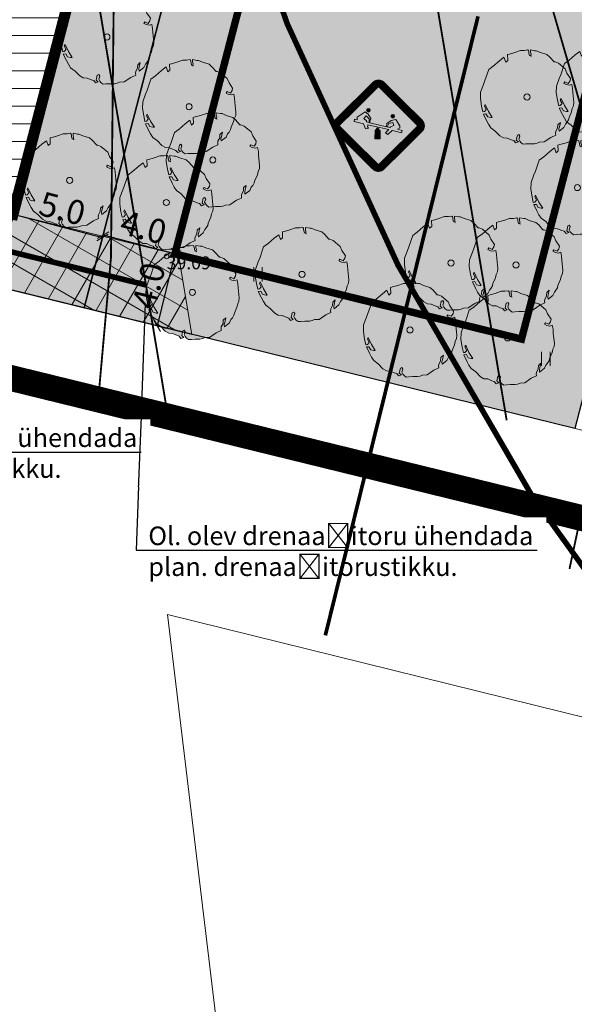
# Model space of a CAD drawing. Units: metres. Extents: x 550893 to 556036, y 6582207 to 6584781.
# Drawn here: x 552503 to 552533, y 6582852 to 6582905 of the extents above; entities that cross this region are included whole.
import ezdxf
from ezdxf import colors
from ezdxf.entities.mleader import LeaderData, LeaderLine
from ezdxf.enums import TextEntityAlignment as Align
from ezdxf.math import Vec2, Vec3

# ---------------------------------------------------------------- set-up
doc = ezdxf.new("R2010")
doc.units = ezdxf.units.M
doc.header["$LTSCALE"] = 0.5
for name, pattern in [('CENTER', [50.800000000000004, 31.75, -6.35, 6.35, -6.35]), ('DASHED', [0.75, 0.5, -0.25]), ('DASHED2', [9.524999999999999, 6.35, -3.175])]:
    doc.linetypes.add(name, pattern=pattern)
doc.layers.get('0').update_dxf_attribs({"lineweight": 0})
doc.layers.get('DefPoints').update_dxf_attribs({"lineweight": 0})
for name, color, linetype, lineweight in [('a_alusgeo', 7, 'Continuous', 0), ('a_DTRASS', 250, '-D-', 0), ('a_HALJASTUS', 251, 'Continuous', 0), ('a_KORGUS_EH2000', 251, 'Continuous', 0), ('a_PIIR', 36, 'Continuous', 20), ('dp_hoonestus', 14, 'Continuous', 0), ('dp_krunt', 240, 'Continuous', 30), ('k_moodud', 7, 'Continuous', 5), ('k_plan_ala', 12, 'CENTER', 0), ('k_tekst_sade', 7, 'Continuous', 0), ('plan_ala', 12, 'Continuous', 0), ('v_dp_hoone_piir', 7, 'Continuous', 0), ('v_dp_hudrant', 1, 'Continuous', 0), ('v_dp_likv_torustik', 1, 'Ristid', 0), ('v_dp_manguvaljak', 7, 'Continuous', 0), ('v_dp_vert', 5, 'Continuous', 0)]:
    doc.layers.add(name, color=color, linetype=linetype, lineweight=lineweight)
for name, color, linetype, lineweight, true_color in [('k_krundi_nr', 7, 'Continuous', 0, 0xffe9aa), ('v_dp_drenaaz_kinnistu', 80, 'Drenaaz11', 9, 0x3fff00), ('v_dp_tehno_kaitsevoond', 7, 'Continuous', 15, 0xed6802)]:
    doc.layers.add(name, color=color, linetype=linetype, lineweight=lineweight, true_color=true_color)
doc.layers.add('v_dp_haljastus', color=7, linetype='Continuous', lineweight=9, true_color=0xdcee8b, transparency=0.6)
doc.layers.add('v_dp_haljastus_puu', color=7, linetype='Continuous', lineweight=5, true_color=0x88b545, transparency=0.5)
doc.layers.add('v_dp_hoone', color=40, linetype='Continuous', lineweight=15, transparency=0.3)
doc.styles.add('ITALIC', font='italic.shx')
doc.styles.add('romans', font='romans.shx')
doc.styles.add('Style-Arial', font='arial.ttf')
doc.styles.add('tondi_ring$0$SWISL', font='swissl.ttf')
doc.linetypes.add('-D-', pattern='A,10,-1.5,["D",romans,S=1.4,R=0,X=-0.7,Y=-0.7],-1.5,10,-3', length=26)
doc.linetypes.add('Drenaaz11', pattern='A,3.4,-0.4,["D11",Standard,S=0.5,R=0,X=-0.1,Y=-0.25],-1.5', length=5.3)
doc.linetypes.add('Ristid', pattern='A,0,-2,["X",Standard,S=0.9,R=0,X=-0.1,Y=-0.45],-2', length=4)
doc.dimstyles.new('tondi_ring$0$1-500', dxfattribs={"dimscale": 0, "dimtxt": 1, "dimasz": 0.95, "dimexe": 0.5, "dimexo": 0, "dimgap": 0.3, "dimtad": 1, "dimzin": 0, "dimdsep": 46, "dimtxsty": 'tondi_ring$0$SWISL', "dimblk1": 'tondi_ring$0$_OBLIQUE', "dimblk2": 'tondi_ring$0$_OBLIQUE', "dimsah": 1, "dimcen": 0.09, "dimclrd": 256, "dimclre": 256, "dimclrt": 256, "dimadec": 0, "dimazin": 0, "dimtfac": 1, "dimtix": 1, "dimtofl": 0, "dimtmove": 0, "dimatfit": 3, "dimldrblk": 'tondi_ring$0$_OBLIQUE', "dimfxl": 1, "dimtolj": 1, "dimtzin": 0, "dimarcsym": 0})

# ---------------------------------------------------------------- blocks, each defined once
blk = doc.blocks.new('HEIN')
at = {"layer": 'a_HALJASTUS'}
for p, q in [((-0.4550559781346237, 0.7611157096907846), (-0.4550559781346237, -0.7611157096907846)), ((0.4550559781346237, 0.7611157096907846), (0.4550559781346237, -0.7611157096907846))]:
    blk.add_line(p, q, dxfattribs=at)
blk = doc.blocks.new('RING02')
at = {"layer": 'a_KORGUS_EH2000'}
blk.add_circle((0, 0), 0.25, dxfattribs=at)
blk = doc.blocks.new('alusgeo')
at = {"layer": 'a_DTRASS', "const_width": 0.1}
for points in [[(552470.1962871676, 6583125.598933774), (552510.690652067, 6582883.919500452)], [(552488.5740495569, 6583124.841911699), (552528.9952272158, 6582883.599276207)]]:
    blk.add_lwpolyline(points, dxfattribs=at)
at = {"layer": 'a_PIIR'}
blk.add_lwpolyline([(552219.1700000018, 6583021.690000001), (552230.6300000027, 6583071.140000001), (552609.5799999982, 6582978.07), (552720.3500000015, 6582950.86), (552716.5700000003, 6582933.079999998), (552713.6099999994, 6582911.739999999), (552713.0799999982, 6582894.780000001), (552714.6899999976, 6582871.579999998), (552717.200000003, 6582853.800000002), (552719.8200000003, 6582837.16), (552209.3900000006, 6582962.629999999), (552203.6300000027, 6582963.920000003)], close=True, dxfattribs=at)
for points in [[(552178.5546034625, 6582863.666543795), (552209.3900000006, 6582962.629999999), (552719.8200000003, 6582837.16), (552722.3200000003, 6582820.82), (552510.6799999997, 6582873.11), (552522.1633524788, 6582777.534781093)], [(552522.1633524788, 6582777.534781093), (552510.6799999997, 6582873.11), (552722.3200000003, 6582820.82), (552730.25, 6582767.809999999), (552743.1489563739, 6582694.117776806)]]:
    blk.add_lwpolyline(points, dxfattribs=at)
at = {"layer": 'a_HALJASTUS', "xscale": 0.5, "yscale": 0.5, "zscale": 0.5}
for p in [(552515.5727559961, 6582891.485367197), (552531.1092643059, 6582886.927657112), (552524.1979835323, 6582877.176286862)]:
    blk.add_blockref('HEIN', p, dxfattribs=at)
at = {"layer": 'a_KORGUS_EH2000', "xscale": 0.5, "yscale": 0.5, "zscale": 0.5}
blk.add_blockref('RING02', (552510.637, 6582892.457), dxfattribs=at)
at = {"layer": 'a_KORGUS_EH2000', "style": 'ITALIC'}
blk.add_text('39.09', height=0.7, dxfattribs=at).set_placement((552510.637, 6582892.457), align=Align.TOP_LEFT)
blk = doc.blocks.new('puu1000')
at = {"layer": 'v_dp_haljastus_puu'}
blk.add_hatch(color=256, dxfattribs=at).paths.add_polyline_path([(592536.5488942032, 6468261.555867811), (592536.5876664168, 6468261.73040875), (592536.7815274852, 6468262.17645782), (592536.8396858058, 6468262.42857251), (592536.93661634, 6468262.641900327), (592536.9560024467, 6468262.894015017), (592536.8784580195, 6468263.650359091), (592536.8590719126, 6468263.960654097), (592536.800913592, 6468264.270949101), (592536.6070525236, 6468264.212768788), (592536.3938053484, 6468264.251555663), (592536.19994428, 6468264.348522852), (592536.2774887074, 6468264.464883478), (592536.5295080963, 6468264.348522852), (592536.6652108443, 6468264.542457229), (592536.7039830579, 6468264.736391608), (592536.4325775622, 6468265.143653802), (592536.2968748143, 6468265.453948806), (592535.7734499295, 6468265.899997875), (592535.5214305407, 6468265.996965065), (592535.4438861134, 6468265.996965065), (592535.114322297, 6468266.365440382), (592534.9010751218, 6468266.559374761), (592534.3970363442, 6468266.714522263), (592534.0868586346, 6468266.850276327), (592533.9705419937, 6468266.850276327), (592533.6409781773, 6468266.90845664), (592533.6409781773, 6468266.7339157), (592533.6797503912, 6468266.598161636), (592533.6603642842, 6468266.501194446), (592533.6603642842, 6468266.445438313), (592533.7185226048, 6468266.423620695), (592533.6603642842, 6468266.443014134), (592533.6603642842, 6468266.445438313), (592533.5634337501, 6468266.48180101), (592533.5246615364, 6468266.656341949), (592533.5052754296, 6468266.772702576), (592533.4858893228, 6468266.850276327), (592533.447117109, 6468266.90845664), (592533.1757116133, 6468266.869669765), (592532.8849200108, 6468266.869669765), (592532.4390395535, 6468266.714522263), (592532.0319313098, 6468266.598161636), (592531.8768424551, 6468266.559374761), (592531.896228562, 6468266.113325691), (592531.7411397073, 6468265.977571626), (592531.6054369594, 6468266.346046944), (592531.2564870364, 6468266.074538816), (592530.7912204722, 6468265.667276622), (592530.442270549, 6468265.41516193), (592530.1514789466, 6468264.561850668), (592530.0351623055, 6468264.270949101), (592529.8219151302, 6468263.689145966), (592529.8025290234, 6468263.184916585), (592529.8994595577, 6468262.603113451), (592529.9963900918, 6468262.17645782), (592530.1127067329, 6468262.195851257), (592530.2484094807, 6468262.350998759), (592530.1127067329, 6468262.622506889), (592530.1708650534, 6468262.738867515), (592530.4228844423, 6468262.195851257), (592530.713676045, 6468261.73040875), (592530.5973594039, 6468261.73040875), (592530.3647261218, 6468261.788589064), (592530.2290233738, 6468262.021310317), (592530.0351623055, 6468262.00191688), (592530.2677955875, 6468261.517080935), (592530.4228844423, 6468261.226179368), (592530.5973594039, 6468260.954671239), (592530.9463093269, 6468260.702556547), (592531.29525925, 6468260.334081229), (592531.5666647458, 6468260.178933727), (592531.8574563483, 6468260.159540289), (592532.1676340577, 6468260.023786224), (592532.361495126, 6468259.965605912), (592532.497197874, 6468259.791064971), (592532.7104450492, 6468259.868638722), (592532.5553561945, 6468260.004392787), (592532.6329006219, 6468260.372868105), (592532.7492172628, 6468260.431048418), (592532.8267616903, 6468260.314687791), (592532.7492172628, 6468260.081966538), (592532.8267616903, 6468259.926819035), (592532.9236922244, 6468259.81045841), (592533.0787810792, 6468259.694097782), (592533.2920282544, 6468259.71349122), (592533.5828198569, 6468259.732884658), (592533.9511558869, 6468259.732884658), (592534.1450169552, 6468259.771671533), (592534.3388780237, 6468259.849245284), (592534.6878279466, 6468259.868638722), (592535.1918667245, 6468260.217720603), (592535.5795888613, 6468260.392261542), (592535.5602027543, 6468260.528015608), (592535.5795888613, 6468260.663769672), (592535.715291609, 6468260.9352778), (592535.7346777159, 6468261.187392492), (592535.9285387843, 6468261.361933433), (592535.850994357, 6468261.012851551), (592535.8122221434, 6468260.857704049), (592535.8316082502, 6468260.68316311), (592536.19994428, 6468260.974064676), (592536.3162609211, 6468261.226179368), (592536.4325775622, 6468261.361933433)])
at = {"layer": 'v_dp_haljastus_puu', "color": 7, "transparency": 33554687}
blk.add_lwpolyline([(592533.7185226048, 6468266.423620695), (592533.6603642842, 6468266.443014134), (592533.6603642842, 6468266.501194446), (592533.6797503912, 6468266.598161636), (592533.6409781773, 6468266.7339157), (592533.6409781773, 6468266.90845664), (592533.9705419937, 6468266.850276327), (592534.0868586346, 6468266.850276327), (592534.3970363442, 6468266.714522263), (592534.9010751218, 6468266.559374761), (592535.114322297, 6468266.365440382), (592535.4438861134, 6468265.996965065), (592535.5214305407, 6468265.996965065), (592535.7734499295, 6468265.899997875), (592536.2968748143, 6468265.453948806), (592536.4325775622, 6468265.143653802), (592536.7039830579, 6468264.736391608), (592536.6652108443, 6468264.542457229), (592536.5295080963, 6468264.348522852), (592536.2774887074, 6468264.464883478), (592536.19994428, 6468264.348522852), (592536.3938053484, 6468264.251555663), (592536.6070525236, 6468264.212768788), (592536.800913592, 6468264.270949101), (592536.8590719126, 6468263.960654097), (592536.8784580195, 6468263.650359091), (592536.9560024467, 6468262.894015017), (592536.93661634, 6468262.641900327), (592536.8396858058, 6468262.42857251), (592536.7815274852, 6468262.17645782), (592536.5876664168, 6468261.73040875), (592536.5488942032, 6468261.555867811), (592536.4325775622, 6468261.361933433), (592536.3162609211, 6468261.226179368), (592536.19994428, 6468260.974064676), (592535.8316082502, 6468260.68316311), (592535.8122221434, 6468260.857704049), (592535.850994357, 6468261.012851551), (592535.9285387843, 6468261.361933433), (592535.7346777159, 6468261.187392492), (592535.715291609, 6468260.9352778), (592535.5795888613, 6468260.663769672), (592535.5602027543, 6468260.528015608), (592535.5795888613, 6468260.392261542), (592535.1918667245, 6468260.217720603), (592534.6878279466, 6468259.868638722), (592534.3388780237, 6468259.849245284), (592534.1450169552, 6468259.771671533), (592533.9511558869, 6468259.732884658), (592533.5828198569, 6468259.732884658), (592533.2920282544, 6468259.71349122), (592533.0787810792, 6468259.694097782), (592532.9236922244, 6468259.81045841), (592532.8267616903, 6468259.926819035), (592532.7492172628, 6468260.081966538), (592532.8267616903, 6468260.314687791), (592532.7492172628, 6468260.431048418), (592532.6329006219, 6468260.372868105), (592532.5553561945, 6468260.004392787), (592532.7104450492, 6468259.868638722), (592532.497197874, 6468259.791064971), (592532.361495126, 6468259.965605912), (592532.1676340577, 6468260.023786224), (592531.8574563483, 6468260.159540289), (592531.5666647458, 6468260.178933727), (592531.29525925, 6468260.334081229), (592530.9463093269, 6468260.702556547), (592530.5973594039, 6468260.954671239), (592530.4228844423, 6468261.226179368), (592530.2677955875, 6468261.517080935), (592530.0351623055, 6468262.00191688), (592530.2290233738, 6468262.021310317), (592530.3647261218, 6468261.788589064), (592530.5973594039, 6468261.73040875), (592530.713676045, 6468261.73040875), (592530.4228844423, 6468262.195851257), (592530.1708650534, 6468262.738867515), (592530.1127067329, 6468262.622506889), (592530.2484094807, 6468262.350998759), (592530.1127067329, 6468262.195851257), (592529.9963900918, 6468262.17645782), (592529.8994595577, 6468262.603113451), (592529.8025290234, 6468263.184916585), (592529.8219151302, 6468263.689145966), (592530.0351623055, 6468264.270949101), (592530.1514789466, 6468264.561850668), (592530.442270549, 6468265.41516193), (592530.7912204722, 6468265.667276622), (592531.2564870364, 6468266.074538816), (592531.6054369594, 6468266.346046944), (592531.7411397073, 6468265.977571626), (592531.896228562, 6468266.113325691), (592531.8768424551, 6468266.559374761), (592532.0319313098, 6468266.598161636), (592532.4390395535, 6468266.714522263), (592532.8849200108, 6468266.869669765), (592533.1757116133, 6468266.869669765), (592533.447117109, 6468266.90845664), (592533.4858893228, 6468266.850276327), (592533.5052754296, 6468266.772702576), (592533.5246615364, 6468266.656341949), (592533.5634337501, 6468266.48180101)], close=True, dxfattribs=at)
blk.add_circle((592533.3754156447, 6468263.305336443), 0.2327212542295456, dxfattribs=at)
blk = doc.blocks.new('lapsed')
at = {"layer": 'v_dp_manguvaljak', "linetype": 'ByBlock', "lineweight": 9, "ltscale": 4}
h = blk.add_hatch(color=161, dxfattribs=at)
edge = h.paths.add_edge_path()
edge.add_arc((544519.4366347784, 6589511.535802954), 0.3000000005250487, -45.22052674986071, 45.22052674986071, ccw=False)
edge.add_line((544519.6479487651, 6589511.322856014), (544517.1507433396, 6589508.844800056))
edge.add_arc((544516.9394293532, 6589509.057746996), 0.3000000002790468, 225.2205268129886, 314.77947320279344, ccw=False)
edge.add_line((544516.728115367, 6589508.844800056), (544514.2309099415, 6589511.322856014))
edge.add_arc((544514.4422239282, 6589511.535802954), 0.3000000005250487, 134.7794732501394, 225.2205267498606, ccw=False)
edge.add_line((544514.2309099415, 6589511.748749894), (544516.728115367, 6589514.226805852))
edge.add_arc((544516.9394293532, 6589514.013858912), 0.3000000001970462, 45.22052679720662, 134.7794731870114, ccw=False)
edge.add_line((544517.1507433396, 6589514.226805852), (544519.6479487651, 6589511.748749894))
at = {"layer": 'v_dp_manguvaljak'}
h = blk.add_hatch(color=250, dxfattribs=at)
h.dxf.hatch_style = 1
h.paths.add_polyline_path([(544516.3651146797, 6589511.737028501), (544516.3669793641, 6589511.90403823), (544516.4195799441, 6589511.913466101), (544516.4283339651, 6589512.024414016), (544516.2472518809, 6589512.29300857), (544516.0574030334, 6589512.453581672), (544515.5228088627, 6589512.105207711), (544515.530856412, 6589511.936197141), (544515.358697949, 6589511.977297802), (544515.3239998554, 6589511.816563733), (544515.945244529, 6589511.668948367), (544516.0796385015, 6589511.332064103), (544516.2553942673, 6589511.348600289), (544516.2553942673, 6589511.437466701), (544516.2223022841, 6589511.44987092), (544516.2264435603, 6589511.604873763), (544517.6191976332, 6589511.276590869), (544517.4038512661, 6589511.068346328), (544517.5583399853, 6589510.949018083), (544517.8435289307, 6589511.224017024), (544517.9598072296, 6589511.196585798), (544518.4739852289, 6589511.075286008), (544518.5030479326, 6589511.225485823), (544518.1901121835, 6589511.300195286), (544518.3505663485, 6589511.389001402, 0.006544286833513209), (544518.3527263898, 6589511.392866825), (544518.3540714433, 6589511.532266243), (544518.0843585285, 6589511.959130475), (544517.7895251415, 6589511.883083972), (544517.5017128105, 6589511.680825382), (544517.4823772415, 6589511.469158078)])
h.paths.add_polyline_path([(544516.3321416737, 6589511.753433396), (544516.1531875684, 6589511.793181766), (544516.1475044631, 6589511.84996515), (544515.9685631002, 6589512.020323617), (544516.1247847843, 6589512.184995432), (544516.3349832264, 6589512.000445276)], flags=16)
h.paths.add_polyline_path([(544517.5192048475, 6589511.468898957), (544517.6282519914, 6589511.690555591), (544517.899148227, 6589511.76025046), (544517.9641353572, 6589511.542767831), (544517.7275360863, 6589511.471614449), (544517.6968152118, 6589511.423522056)], flags=16)
for points in [[(544516.156767995, 6589512.558161203, 1), (544516.4004792882, 6589512.558161203, 1)], [(544517.7622052757, 6589512.161962721, 1), (544518.0059165689, 6589512.161962721, 1)], [(544516.7120773653, 6589511.211362354), (544516.7028756234, 6589510.672094914), (544517.0523253025, 6589510.672094914), (544517.0523253025, 6589511.208296929), (544516.8868022048, 6589511.404399317)]]:
    blk.add_hatch(color=250, dxfattribs=at).paths.add_polyline_path(points)
at = {"layer": 'v_dp_manguvaljak', "color": 7}
for points, const_width in [([(544519.8240437537, 6589511.926205677, -0.4164700072857264), (544519.8240437537, 6589511.145400231), (544517.3268383282, 6589508.667344273, -0.4119607114306946), (544516.5520203784, 6589508.667344273), (544514.0548149529, 6589511.145400231, -0.4164700072856025), (544514.0548149529, 6589511.926205677), (544516.5520203784, 6589514.404261635, -0.4119607114306946), (544517.326838328, 6589514.404261635)], 0.05), ([(544519.4718537765, 6589511.571294111, -0.4164700130340132), (544519.4718537765, 6589511.500311797), (544516.974648351, 6589509.022255839, -0.4119607124035173), (544516.9042103555, 6589509.02225584), (544514.4070049301, 6589511.500311797, -0.4164700130326518), (544514.4070049301, 6589511.571294111), (544516.9042103556, 6589514.049350069, -0.4119607124035173), (544516.974648351, 6589514.049350068)], 0.02)]:
    blk.add_lwpolyline(points, format="xyb", close=True, dxfattribs=dict(at, const_width=const_width))
at = {"layer": 'v_dp_manguvaljak', "color": 7, "true_color": 0xffffff, "const_width": 0.5}
blk.add_lwpolyline([(544519.6479487651, 6589511.748749894, -0.4164700077647503), (544519.6479487651, 6589511.322856014), (544517.1507433396, 6589508.844800056, -0.4119607115117635), (544516.728115367, 6589508.844800056), (544514.2309099415, 6589511.322856014, -0.4164700077645232), (544514.2309099415, 6589511.748749894), (544516.728115367, 6589514.226805852, -0.4119607115117635), (544517.1507433396, 6589514.226805852), (544519.6479487651, 6589511.748749894)], format="xyb", dxfattribs=at)
at = {"layer": 'v_dp_manguvaljak', "color": 250, "lineweight": 9}
blk.add_lwpolyline([(544518.3540714433, 6589511.532266243), (544518.3527004897, 6589511.390182579), (544518.1901121835, 6589511.300195286), (544518.5030479326, 6589511.225485823), (544518.4739852289, 6589511.075286008), (544517.9598072296, 6589511.196585798), (544517.8435289307, 6589511.224017024), (544517.5583399853, 6589510.949018083), (544517.4038512661, 6589511.068346328), (544517.6191976332, 6589511.276590869), (544516.2264435603, 6589511.604873763), (544516.2223022841, 6589511.44987092), (544516.2553942673, 6589511.437466701), (544516.2553942673, 6589511.348600289), (544516.0796385015, 6589511.332064103), (544515.945244529, 6589511.668948367), (544515.3239998554, 6589511.816563733), (544515.358697949, 6589511.977297802), (544515.530856412, 6589511.936197141), (544515.5228088627, 6589512.105207711), (544516.0574030334, 6589512.453581672), (544516.2472518809, 6589512.29300857), (544516.4283339651, 6589512.024414016), (544516.4195799441, 6589511.913466101), (544516.3669793641, 6589511.90403823), (544516.3651146797, 6589511.737028501), (544517.4823772415, 6589511.469158078), (544517.5017128105, 6589511.680825382), (544517.7895251415, 6589511.883083972), (544518.0843585285, 6589511.959130475), (544518.3540714433, 6589511.532266243)], dxfattribs=at)
for points in [[(544515.9685631002, 6589512.020323617), (544516.1247847843, 6589512.184995432), (544516.3349832264, 6589512.000445276), (544516.3321416737, 6589511.753433396), (544516.1531875684, 6589511.793181766), (544516.1475044631, 6589511.84996515)], [(544517.9641353572, 6589511.542767831), (544517.899148227, 6589511.76025046), (544517.6282519914, 6589511.690555591), (544517.5192048475, 6589511.468898957), (544517.6968152118, 6589511.423522056), (544517.7275360863, 6589511.471614449)], [(544516.7028756234, 6589510.672094914), (544517.0523253025, 6589510.672094914), (544517.0523253025, 6589511.208296929), (544516.8868022048, 6589511.404399317), (544516.7120773653, 6589511.211362354)]]:
    blk.add_lwpolyline(points, close=True, dxfattribs=at)
blk.add_lwpolyline([(544518.2616015464, 6589511.529304246, -0.006554151297338303), (544518.2594381733, 6589511.52543304, -0.006554151297338303)], format="xyb", dxfattribs=at)
for centre in [(544516.2786236416, 6589512.558161203), (544517.8840609223, 6589512.161962721)]:
    blk.add_circle(centre, 0.1218556465651145, dxfattribs=at)
blk = doc.blocks.new('R 100 hydrant')
at = {"layer": 'v_dp_hudrant', "linetype": 'DASHED2', "const_width": 0.3}
blk.add_lwpolyline([(553275.7097315852, 6582987.432450168, 0.9610764507568621), (553475.3929572258, 6582979.455746762, 1.040499951101205)], format="xyb", close=True, dxfattribs=at)
blk = doc.blocks.new('hydrant R 150')
at = {"layer": 'v_dp_hudrant', "linetype": 'DASHED2', "const_width": 0.3}
blk.add_lwpolyline([(553241.8083325021, 6582635.464447758, 0.9610764507514064), (553541.3331709629, 6582623.49939265, 1.040499951101201)], format="xyb", close=True, dxfattribs=at)
blk = doc.blocks.new('_OBLIQUE')
at = {"color": 0, "linetype": 'ByBlock'}
blk.add_line((-0.5, -0.5), (0.5, 0.5), dxfattribs=at)
blk = doc.blocks.new('*D199')
at = {"layer": 'DefPoints', "color": 0, "transparency": 16777216}
for p in [(552502.3411428398, 6582894.738064954), (552507.1800969113, 6582893.479286381), (552507.1800969106, 6582893.479286379)]:
    blk.add_point(p, dxfattribs=at)
at = {"layer": 'k_moodud', "lineweight": -2, "transparency": 16777216}
for p, q in [((552502.3411428398, 6582894.738064954), (552502.2152649818, 6582894.254169544)), ((552502.341142839, 6582894.738064952), (552507.1800969106, 6582893.479286379)), ((552507.1800969113, 6582893.479286381), (552507.0542190534, 6582892.995390971))]:
    blk.add_line(p, q, dxfattribs=at)
at = {"layer": 'k_moodud', "lineweight": -2, "transparency": 16777216, "xscale": 0.5, "yscale": 0.5, "zscale": 0.5}
for p, rotation in [((552502.341142839, 6582894.738064952), 165.4185693176225), ((552507.1800969106, 6582893.479286379), 345.4185693176225)]:
    blk.add_blockref('_OBLIQUE', p, dxfattribs=dict(at, rotation=rotation))
at = {"layer": 'k_moodud', "transparency": 16777216, "insert": (552505.003248157, 6582895.041379112), "char_height": 1.3, "attachment_point": 5, "rotation": 345.4185693176225, "style": 'Style-Arial'}
blk.add_mtext('\\A1;5.0', dxfattribs=at)
blk = doc.blocks.new('tondi_ring$0$_OBLIQUE')
at = {"color": 0, "linetype": 'ByBlock'}
blk.add_line((-0.5, -0.5), (0.5, 0.5), dxfattribs=at)
blk = doc.blocks.new('*D221')
at = {"layer": 'DefPoints', "color": 0, "transparency": 16777216}
for p in [(552507.2105975563, 6582893.596535931), (552507.2105975563, 6582893.596535931), (552511.0817608137, 6582892.589513073)]:
    blk.add_point(p, dxfattribs=at)
at = {"layer": 'k_moodud', "lineweight": -2, "transparency": 16777216}
for p, q in [((552507.2105975563, 6582893.596535931), (552507.3364754135, 6582894.080431338)), ((552511.0817608137, 6582892.589513073), (552507.2105975563, 6582893.596535931)), ((552511.0817608137, 6582892.589513073), (552511.2076386709, 6582893.07340848))]:
    blk.add_line(p, q, dxfattribs=at)
at = {"layer": 'k_moodud', "lineweight": -2, "transparency": 16777216, "xscale": 0.5, "yscale": 0.5, "zscale": 0.5}
for p, rotation in [((552507.2105975563, 6582893.596535931), 165.4185693147885), ((552511.0817608137, 6582892.589513073), 345.4185693147885)]:
    blk.add_blockref('_OBLIQUE', p, dxfattribs=dict(at, rotation=rotation))
at = {"layer": 'k_moodud', "transparency": 16777216, "insert": (552509.3888074672, 6582894.025727949), "char_height": 1.3, "attachment_point": 5, "rotation": 345.41856931478844, "style": 'Style-Arial'}
blk.add_mtext('\\A1;4.0', dxfattribs=at)
blk = doc.blocks.new('*D222')
at = {"layer": 'DefPoints', "color": 0, "transparency": 16777216}
for p in [(552511.0817608176, 6582892.589513071), (552510.1269407789, 6582888.705166706), (552510.1269407796, 6582888.705166706)]:
    blk.add_point(p, dxfattribs=at)
at = {"layer": 'k_moodud', "lineweight": -2, "transparency": 16777216}
for p, q in [((552511.0817608184, 6582892.589513071), (552510.1269407796, 6582888.705166706)), ((552511.0817608176, 6582892.589513071), (552511.567306724, 6582892.470159925)), ((552510.1269407789, 6582888.705166706), (552510.6124866853, 6582888.58581356))]:
    blk.add_line(p, q, dxfattribs=at)
at = {"layer": 'k_moodud', "lineweight": -2, "transparency": 16777216, "xscale": 0.5, "yscale": 0.5, "zscale": 0.5}
for p, rotation in [((552511.0817608184, 6582892.589513071), 76.1898026999398), ((552510.1269407796, 6582888.705166706), 256.1898026999398)]:
    blk.add_blockref('_OBLIQUE', p, dxfattribs=dict(at, rotation=rotation))
at = {"layer": 'k_moodud', "transparency": 16777216, "insert": (552509.6684660335, 6582890.877391858), "char_height": 1.3, "attachment_point": 5, "rotation": 76.1898026999398, "style": 'Style-Arial'}
blk.add_mtext('\\A1;4.0', dxfattribs=at)
blk = doc.blocks.new('vert')
at = {"layer": 'v_dp_vert', "const_width": 0.1, "flags": 128}
for points in [[(552532.3868948383, 6582875.576147696), (552534.2167559828, 6582884.209851421), (552533.0994402656, 6582900.219183705), (552531.0862828786, 6582907.130952121), (552528.9270445893, 6582928.60537559), (552531.0549492737, 6582957.24607481), (552520.1326748222, 6582976.793089159), (552513.9702209355, 6582990.440866044), (552513.5300532966, 6583010.581555092), (552516.4402286999, 6583016.696434609), (552523.5962679933, 6583029.348062709), (552525.3235730723, 6583037.070465982), (552535.931549008, 6583058.021224983), (552548.641015292, 6583078.594101979), (552554.1349832916, 6583087.909642829), (552563.8503257766, 6583103.296829335)], [(552506.9650748732, 6582884.971264455), (552507.6283206693, 6582892.378715843), (552507.9332084096, 6582920.599880925), (552510.7521634543, 6582935.347447344), (552510.1960721709, 6582945.182133442), (552503.1864346019, 6582967.234640305), (552495.7338489374, 6582990.222738421), (552495.7338489374, 6583013.062832125), (552501.0898516545, 6583038.907486144)]]:
    blk.add_lwpolyline(points, dxfattribs=at)

msp = doc.modelspace()

# ---------------------------------------------------------------- hatches: boundary and pattern name
at = {"layer": 'v_dp_haljastus'}
h = msp.add_hatch(color=256, dxfattribs=at)
h.dxf.hatch_style = 1
h.paths.add_polyline_path([(552454.0265319449, 6582966.229980056), (552456.2923323574, 6582974.940093631), (552523.802453119, 6582957.378386658), (552506.1899276206, 6582889.672911039), (552438.4434058224, 6582906.325843057), (552452.0124854915, 6582958.487653459), (552457.8192304387, 6582956.977119431), (552457.5671465248, 6582956.008067144), (552452.7281924533, 6582957.26684572), (552447.290269003, 6582936.36256412), (552451.1614323222, 6582935.355541245), (552444.3640280238, 6582909.225189238), (552455.9775177945, 6582906.204120661), (552455.9605729914, 6582906.138982022), (552502.3411428401, 6582894.738064955), (552517.704721454, 6582953.798214924), (552482.1316969221, 6582963.051983483), (552483.1387197817, 6582966.92314674), (552457.0083678082, 6582973.720551041), (552454.994322089, 6582965.978224516)])
h = msp.add_hatch(color=256, dxfattribs=at)
h.dxf.hatch_style = 1
h.paths.add_polyline_path([(552523.802453119, 6582957.378386658), (552541.518815267, 6582952.769754858), (552537.4475420084, 6582937.120620851), (552557.872050584, 6582931.810216106), (552557.3685391615, 6582929.874634501), (552545.6199685035, 6582932.93084221), (552532.6736116079, 6582883.162894327), (552506.1899276206, 6582889.672911039)])
at = {"layer": 'v_dp_hoone', "true_color": 0x4c78fa}
h = msp.add_hatch(dxfattribs=at)
h.set_pattern_fill('LINE', color=171, scale=0.3)
h.set_pattern_definition([(0, (-2.724741975078359, 0.6697752401232719), (0, 0.9524999999999999), [])])
h.paths.add_polyline_path([(552465.239831625, 6582941.809994633), (552482.0112593212, 6582937.447168802), (552488.257425672, 6582961.458470509), (552517.704721454, 6582953.798214924), (552502.3411428401, 6582894.738064955), (552455.9605729915, 6582906.138982022)])
at = {"layer": 'v_dp_tehno_kaitsevoond'}
h = msp.add_hatch(dxfattribs=at)
h.set_pattern_fill('ANSI37', color=256, scale=0.4, angle=15)
h.set_pattern_definition([(59.99999999999999, (0, 0), (-1.099852262806237, 0.6350000000000001), []), (150, (0, 0), (-0.6350000000000001, -1.099852262806237), [])])
h.paths.add_polyline_path([(552439.4505209897, 6582910.197373642), (552511.2728985351, 6582892.542529073), (552511.993150924, 6582888.246407055), (552438.4434027256, 6582906.325843818)])

# ---------------------------------------------------------------- linework, layer by layer
at = {"layer": 'k_plan_ala', "ltscale": 0.5, "const_width": 1.4}
msp.add_lwpolyline([(552613.2771255424, 6582979.826786962), (552613.2771255424, 6582979.826786962), (552613.2771255424, 6582979.826786962), (552613.2771255424, 6582979.826786962), (552727.105603358, 6582951.65860559), (552719.8687041863, 6582919.036164645), (552729.3412226066, 6582830.17450834), (552189.8181540547, 6582962.52253328), (552245.4963264826, 6583186.453356321), (552651.5019155239, 6583086.111386032), (552613.2771255424, 6582979.826786962), (552613.2771255424, 6582979.826786962), (552613.2771255424, 6582979.826786962), (552613.2771255424, 6582979.826786962), (552613.2771255424, 6582979.826786962)], close=True, dxfattribs=at)
at = {"layer": 'plan_ala', "flags": 128}
msp.add_lwpolyline([(552251.3699999973, 6583175.960000001), (552357.1400000006, 6583153.449999999), (552645.7599999979, 6583078.370000001), (552609.5799999979, 6582978.07), (552720.350000015, 6582950.85999901), (552716.5700000003, 6582933.079999998), (552713.6099999554, 6582911.739998592), (552713.0800000121, 6582894.77999901), (552714.6899998898, 6582871.580000762), (552717.2000000532, 6582853.799999646), (552719.8199938451, 6582837.160039093), (552209.3900000006, 6582962.629999999), (552203.6300000027, 6582963.920000003), (552219.1700000018, 6583021.690000001), (552230.6300000027, 6583071.140000001), (552246.700000003, 6583137.57)], close=True, dxfattribs=at)
at = {"layer": 'v_dp_hoone_piir', "const_width": 0.6}
msp.add_lwpolyline([(552465.239831625, 6582941.809994633), (552482.0112593212, 6582937.447168802), (552488.257425672, 6582961.458470509), (552517.704721454, 6582953.798214924), (552502.3411428401, 6582894.738064955), (552455.9605729915, 6582906.138982022)], close=True, dxfattribs=at)
at = {"layer": 'v_dp_likv_torustik', "ltscale": 3}
for points in [[(552509.5177137902, 6582890.914459681), (552470.1962871676, 6583125.598933774)], [(552488.5740495541, 6583124.8419117), (552528.9134766374, 6582884.087181957)]]:
    msp.add_lwpolyline(points, dxfattribs=at)
at = {"layer": 'v_dp_tehno_kaitsevoond', "flags": 128}
msp.add_lwpolyline([(552439.4505209897, 6582910.197373642), (552511.2728985351, 6582892.542529073), (552511.993150924, 6582888.246407055), (552438.4434027256, 6582906.325843818)], close=True, dxfattribs=at)

# ---------------------------------------------------------------- block references
at = {"layer": 'a_alusgeo'}
msp.add_blockref('alusgeo', (0, 0), dxfattribs=at)
at = {"layer": 'v_dp_haljastus_puu', "color": 1, "xscale": 0.7053965625786167, "yscale": 0.7053965625786167, "zscale": 0.7053965625786167}
for p in [(134536.4062959788, 2020213.601610809), (134563.1879025755, 2020210.682182596), (134559.0886338839, 2020210.361171385), (134540.8442035523, 2020209.837963977), (134542.1237323529, 2020206.962610316), (134534.3922502628, 2020205.859284295), (134561.8120264746, 2020205.469615702), (134539.6142219354, 2020204.665027563), (134554.9837136837, 2020201.392871854), (134558.4912818022, 2020201.295550859), (134546.9357764741, 2020200.778443044), (134541.0239858398, 2020199.806788938), (134552.7714941488, 2020197.782438545), (134558.0370357274, 2020197.353791324)]:
    msp.add_blockref('puu1000', p, dxfattribs=at)
at = {"layer": 'v_dp_hudrant'}
for name, p in [('hydrant R 150', (-735.5050096950727, 325.5823039542884)), ('R 100 hydrant', (-931.4555693019647, 14.72451539058238))]:
    msp.add_blockref(name, p, dxfattribs=at)
at = {"layer": 'v_dp_manguvaljak', "xscale": 0.8159206266455823, "yscale": 0.8159206266455823, "zscale": 0.8159206266455823}
msp.add_blockref('lapsed', (108239.4702088985, 1206381.13028684), dxfattribs=at)
at = {"layer": 'v_dp_vert'}
msp.add_blockref('vert', (0, 0), dxfattribs=at)

# ---------------------------------------------------------------- next in the draw order: leaders
at = {"layer": 'k_tekst_sade'}
ml = msp.add_multileader_mtext('Standard', dxfattribs=at)
ml.set_content('{\\fArial Narrow|b0|i0|c0|p34;Ol. olev drenaažitoru ühendada\\Pplan. drenaažitorustikku.}', color=256)
ml.set_leader_properties()
ml.build(insert=Vec2(0, 0))
ml.multileader.update_dxf_attribs({"has_text_frame": 1, "text_left_attachment_type": 6, "text_right_attachment_type": 6, "dogleg_length": 0.36, "arrow_head_size": 1})
ctx = ml.context
ctx.base_point, ctx.char_height, ctx.arrow_head_size, ctx.landing_gap_size, ctx.plane_origin = Vec3(552487.9620023716, 6582881.884827501), 1, 1, 0.3, Vec3(552526.0096804948, 6582864.25064105)
ctx.left_attachment, ctx.right_attachment = 6, 6
notes = []
notes.append((ctx, [(1, (1, 1, 0), (552487.6020023716, 6582881.884827501), (1, 0), 0.36, [(1, [(552492.5987390433, 6582895.073351449), (552475.6788208238, 6582899.232475136)], 0, [])])]))
ctx.mtext.insert, ctx.mtext.defined_height, ctx.mtext.flow_direction = Vec3(552488.2620023716, 6582883.162453695), 1.045450557759788, 5
ctx.mtext.has_bg_fill, ctx.mtext.bg_color, ctx.mtext.bg_scale_factor, ctx.mtext.bg_transparency, ctx.mtext.use_window_bg_color = 1, -1027028792, 1.5, 0, 1
for ctx, leaders in notes:
    for number, flags, end, landing, length, lines in leaders:
        leader = LeaderData()
        leader.index, (leader.has_last_leader_line, leader.has_dogleg_vector, leader.attachment_direction) = number, flags
        leader.last_leader_point, leader.dogleg_vector, leader.dogleg_length = Vec3(end), Vec3(landing), length
        for number, points, colour, breaks in lines:
            line = LeaderLine()
            line.index, line.vertices, line.color, line.breaks = number, Vec3.list(points), colors.encode_raw_color(colour), breaks
            leader.lines.append(line)
        ctx.leaders.append(leader)

# ---------------------------------------------------------------- next in the draw order: linework, layer by layer
at = {"layer": 'dp_hoonestus', "linetype": 'DASHED', "ltscale": 10, "const_width": 0.4}
msp.add_lwpolyline([(552471.5489369048, 6582966.063244045), (552517.767660383, 6582954.040162628), (552502.3411428401, 6582894.738064955), (552455.9605729915, 6582906.138982022)], close=True, dxfattribs=at)
at = {"layer": 'v_dp_drenaaz_kinnistu', "ltscale": 5, "const_width": 0.3}
msp.add_lwpolyline([(552509.5177137902, 6582890.914459681), (552492.5987390433, 6582895.073351449), (552475.6788208238, 6582899.232475136), (552452.4148860031, 6582904.951036012), (552437.6090048301, 6582908.59050343), (552420.2954564865, 6582912.846386234), (552385.5283281525, 6582921.392573343), (552350.7569692403, 6582929.939800378), (552324.106401429, 6582936.490837233), (552297.4516030395, 6582943.042914016), (552276.0116976819, 6582948.313106049), (552254.2265852375, 6582953.668154224), (552218.6647014599, 6582962.40970198), (552248.8359999999, 6583082.127)], dxfattribs=at)

# ---------------------------------------------------------------- next in the draw order: dimensions: what is measured, and where the dimension line sits
at = {"layer": 'k_moodud'}
for p1, p2, distance, picture, middle in [((552502.3411428401, 6582894.738064955), (552507.1800969115, 6582893.479286382), -2.9384422006154347e-09, '*D199', (552505.003248157, 6582895.041379112)), ((552511.0817608135, 6582892.589513073), (552507.2105975564, 6582893.596535931), 2.9308222515146225e-11, '*D221', (552509.3888074672, 6582894.025727949))]:
    dim = msp.add_aligned_dim(p1=p1, p2=p2, distance=distance, dimstyle='tondi_ring$0$1-500', override={"dimscale": 1, "dimtxt": 1.3, "dimasz": 0.5, "dimdec": 1, "dimtxsty": 'Style-Arial', "dimblk1": 'OBLIQUE', "dimblk2": 'OBLIQUE', "dimtmove": 2, "dimfxl": 1.5}, dxfattribs=at)
    dim.commit()
    dim.dimension.update_dxf_attribs({"geometry": picture, "text_midpoint": middle})

# ---------------------------------------------------------------- next in the draw order: leaders
at = {"layer": 'k_tekst_sade'}
ml = msp.add_multileader_mtext('Standard', dxfattribs=at)
ml.set_content('{\\fArial Narrow|b0|i0|c0|p34;Ol. olev drenaažitoru ühendada\\Pplan. drenaažitorustikku.}', color=256)
ml.set_leader_properties()
ml.build(insert=Vec2(0, 0))
ml.multileader.update_dxf_attribs({"has_text_frame": 1, "text_left_attachment_type": 6, "text_right_attachment_type": 6, "dogleg_length": 0.36, "arrow_head_size": 1})
ctx = ml.context
ctx.base_point, ctx.char_height, ctx.arrow_head_size, ctx.landing_gap_size, ctx.plane_origin = Vec3(552509.3454971064, 6582876.58691799), 1, 1, 0.3, Vec3(552575.6107383253, 6582839.002770276)
ctx.left_attachment, ctx.right_attachment = 6, 6
notes = []
notes.append((ctx, [(1, (1, 1, 0), (552508.9854971064, 6582876.58691799), (1, 0), 0.36, [(0, [(552509.5177137902, 6582890.914459681)], 0, [])])]))
ctx.mtext.insert, ctx.mtext.flow_direction = Vec3(552509.6454971065, 6582877.864544184), 5
ctx.mtext.has_bg_fill, ctx.mtext.bg_color, ctx.mtext.bg_scale_factor, ctx.mtext.bg_transparency, ctx.mtext.use_window_bg_color = 1, -1027028792, 1.5, 0, 1
for ctx, leaders in notes:
    for number, flags, end, landing, length, lines in leaders:
        leader = LeaderData()
        leader.index, (leader.has_last_leader_line, leader.has_dogleg_vector, leader.attachment_direction) = number, flags
        leader.last_leader_point, leader.dogleg_vector, leader.dogleg_length = Vec3(end), Vec3(landing), length
        for number, points, colour, breaks in lines:
            line = LeaderLine()
            line.index, line.vertices, line.color, line.breaks = number, Vec3.list(points), colors.encode_raw_color(colour), breaks
            leader.lines.append(line)
        ctx.leaders.append(leader)

# ---------------------------------------------------------------- next in the draw order: linework, layer by layer
at = {"layer": 'dp_hoonestus', "linetype": 'DASHED', "ltscale": 10, "const_width": 0.4}
msp.add_lwpolyline([(552562.8103741074, 6583091.442901051), (552572.7840504313, 6583088.848404417), (552532.0665056498, 6582932.323440006), (552540.7417823883, 6582930.066701811), (552529.7960066026, 6582887.989320257), (552511.0817608135, 6582892.589513073)], close=True, dxfattribs=at)
at = {"layer": 'dp_krunt', "flags": 128}
msp.add_lwpolyline([(552560.209075774, 6583097.331495754), (552577.9258581309, 6583092.725995918), (552536.944691765, 6582935.187580404), (552545.6199685036, 6582932.93084221), (552532.673611608, 6582883.162894327), (552506.1899276205, 6582889.672911039)], close=True, dxfattribs=at)
at = {"layer": 'dp_krunt'}
msp.add_lwpolyline([(552456.6070273502, 6582976.149836075), (552524.1171487415, 6582958.58812894), (552506.1899276205, 6582889.672911039), (552438.4434058224, 6582906.325843057)], close=True, dxfattribs=at)
at = {"layer": 'k_krundi_nr', "color": 7, "const_width": 0.2, "flags": 128}
msp.add_lwpolyline([(552527.4494103389, 6582905.42183159), (552519.2036784466, 6582871.985786771)], dxfattribs=at)

# ---------------------------------------------------------------- next in the draw order: dimensions: what is measured, and where the dimension line sits
at = {"layer": 'k_moodud'}
dim = msp.add_aligned_dim(p1=(552511.0817608177, 6582892.589513072), p2=(552510.1269407788, 6582888.705166707), distance=1.0136623849364936e-09, dimstyle='tondi_ring$0$1-500', override={"dimscale": 1, "dimtxt": 1.3, "dimasz": 0.5, "dimdec": 1, "dimtxsty": 'Style-Arial', "dimblk1": 'OBLIQUE', "dimblk2": 'OBLIQUE', "dimtmove": 2, "dimfxl": 1.5}, dxfattribs=at)
dim.commit()
dim.dimension.update_dxf_attribs({"geometry": '*D222', "text_midpoint": (552509.6684660335, 6582890.877391858)})

doc.saveas('drawing.dxf')
